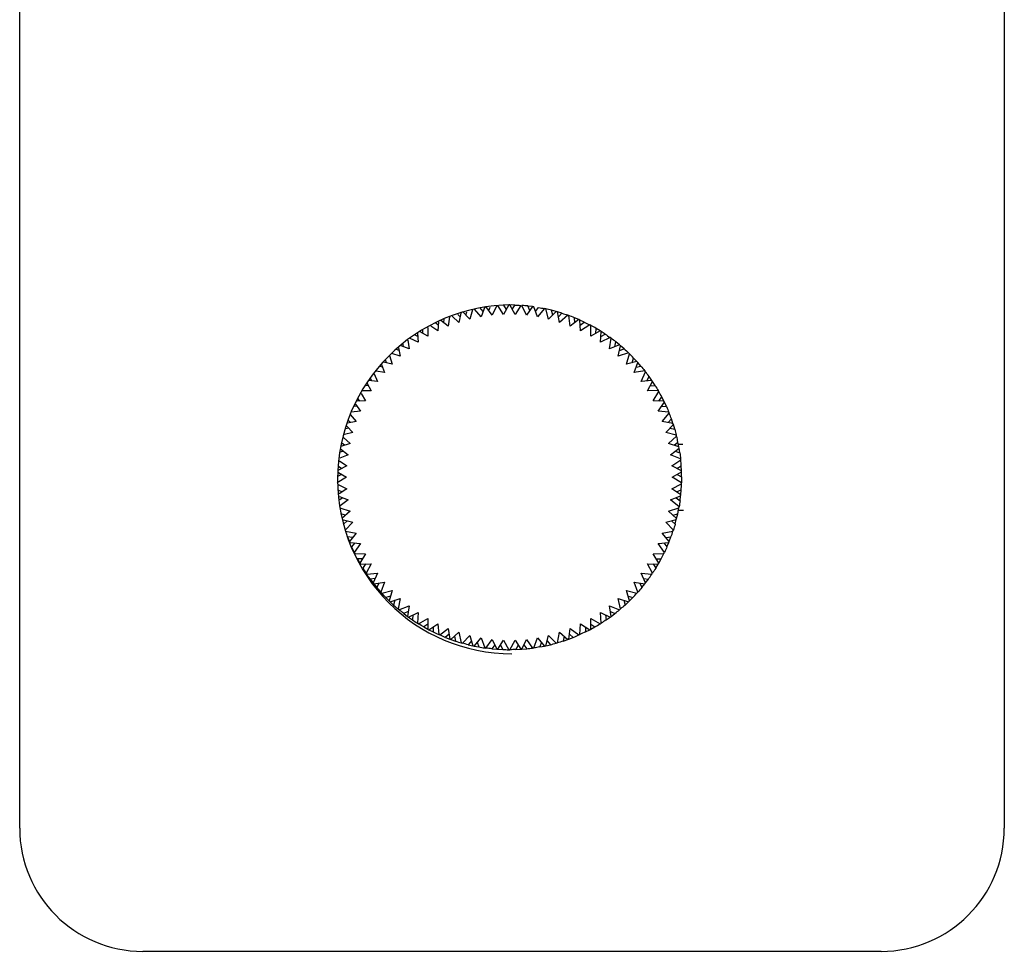
# Model space of a CAD drawing. Units: millimetres. Extents: x 66 to 186, y -72 to 203.
# Drawn here: x 66 to 186, y -72 to 41 of the extents above; entities that cross this region are included whole.
import ezdxf

# ---------------------------------------------------------------- set-up
doc = ezdxf.new("R2010")
doc.units = ezdxf.units.MM

msp = doc.modelspace()

# ---------------------------------------------------------------- linework, layer by layer
at = {"color": 7, "linetype": 'Continuous', "lineweight": 25}
for p, q in [((65.73, -57.33), (65.73, 187.67)), ((185.73, 187.67), (185.73, -57.33)), ((122.2, 5.63), (121.83, 6.11)), ((122.41, 6.2), (121.96, 4.96)), ((123.33, 5.16), (122.55, 6.22)), ((122.91, 5.73), (123.08, 6.16)), ((123.87, 6.36), (123.33, 5.16)), ((124.71, 5.25), (124.01, 6.37)), ((125.33, 6.42), (124.71, 5.25)), ((125.05, 5.88), (124.74, 6.41)), ((125.48, 6.42), (125.33, 6.42)), ((126.1, 5.25), (125.48, 6.42)), ((126.06, 6.41), (125.48, 6.42)), ((125.76, 5.88), (126.06, 6.41)), ((126.8, 6.37), (126.1, 5.25)), ((127.48, 5.16), (126.94, 6.36)), ((128.25, 6.22), (127.48, 5.16)), ((127.9, 5.73), (127.67, 6.3)), ((128.25, 6.22), (127.67, 6.29)), ((128.4, 6.2), (128.25, 6.22)), ((128.85, 4.96), (128.4, 6.2)), ((128.61, 5.63), (128.98, 6.11)), ((118.13, 4.96), (117.97, 3.82)), ((119.27, 4.29), (118.43, 5.05)), ((119.42, 4.99), (119.13, 5.27)), ((119.55, 5.59), (119.27, 4.29)), ((120.6, 4.67), (119.68, 5.63)), ((120.11, 5.19), (120.21, 5.6)), ((120.93, 5.82), (120.6, 4.67)), ((121.96, 4.96), (121.18, 5.89)), ((129.7, 5.98), (128.85, 4.96)), ((129.84, 5.95), (129.7, 5.98)), ((130.2, 4.67), (129.84, 5.95)), ((131.12, 5.63), (130.2, 4.67)), ((130.7, 5.19), (130.55, 5.78)), ((131.12, 5.62), (130.55, 5.78)), ((131.26, 5.59), (131.12, 5.63)), ((131.54, 4.29), (131.26, 5.59)), ((131.82, 5.41), (131.26, 5.58)), ((131.39, 4.99), (131.82, 5.41)), ((132.52, 5.18), (131.54, 4.29)), ((132.65, 5.13), (132.52, 5.18)), ((132.84, 3.82), (132.65, 5.13)), ((133.4, 4.26), (133.34, 4.86)), ((133.88, 4.63), (133.34, 4.86)), ((115.48, 3.67), (115.48, 2.61)), ((116.7, 3.26), (115.82, 3.85)), ((116.75, 3.97), (116.45, 4.19)), ((116.78, 4.37), (116.7, 3.26)), ((117.97, 3.82), (117.07, 4.53)), ((117.41, 4.26), (117.46, 4.74)), ((133.88, 4.63), (132.84, 3.82)), ((134.01, 4.57), (133.88, 4.63)), ((134.1, 3.26), (134.01, 4.57)), ((134.54, 4.32), (134.01, 4.57)), ((134.05, 3.97), (134.54, 4.33)), ((135.2, 3.99), (134.1, 3.26)), ((135.33, 3.93), (135.2, 3.99)), ((135.33, 2.61), (135.33, 3.93)), ((114.26, 2.58), (113.86, 2.8)), ((114.23, 3), (114.31, 1.87)), ((115.48, 2.61), (114.53, 3.16)), ((114.86, 2.96), (114.85, 3.33)), ((136.47, 3.27), (135.33, 2.61)), ((135.95, 2.96), (135.97, 3.57)), ((136.47, 3.27), (135.97, 3.57)), ((136.59, 3.19), (136.47, 3.27)), ((136.5, 1.87), (136.59, 3.19)), ((137.69, 2.45), (136.5, 1.87)), ((136.55, 2.58), (137.09, 2.87)), ((137.08, 2.87), (136.59, 3.19)), ((137.81, 2.37), (137.69, 2.45)), ((113.19, 1.06), (112.23, 1.45)), ((112.52, 1.33), (112.47, 1.64)), ((113.04, 2.12), (113.19, 1.06)), ((114.31, 1.87), (113.32, 2.35)), ((137.62, 1.06), (137.81, 2.37)), ((138.85, 1.55), (137.62, 1.06)), ((138.28, 1.33), (138.39, 1.92)), ((138.85, 1.55), (138.39, 1.92)), ((138.68, 0.17), (138.96, 1.46)), ((138.96, 1.46), (138.85, 1.55)), ((139.4, 1.07), (138.96, 1.46)), ((110.82, 0.28), (111.13, -0.8)), ((112.12, 0.17), (111.09, 0.5)), ((111.98, 0.87), (111.66, 0.98)), ((111.91, 1.18), (112.12, 0.17)), ((139.94, 0.58), (138.68, 0.17)), ((138.83, 0.87), (139.4, 1.07)), ((139.68, -0.8), (140.04, 0.48)), ((140.04, 0.48), (139.94, 0.58)), ((109.96, -1.15), (109.65, -1.09)), ((109.84, -0.84), (110.2, -1.82)), ((111.13, -0.8), (110.09, -0.54)), ((110.44, -0.62), (110.32, -0.26)), ((140.96, -0.48), (139.68, -0.8)), ((140.37, -0.62), (140.56, -0.05)), ((140.96, -0.48), (140.56, -0.05)), ((140.61, -1.82), (141.06, -0.58)), ((140.85, -1.15), (141.44, -1.03)), ((141.06, -0.58), (140.96, -0.48)), ((141.44, -1.03), (141.06, -0.58)), ((108.93, -1.97), (109.35, -2.92)), ((110.2, -1.82), (109.19, -1.65)), ((141.91, -1.6), (140.61, -1.82)), ((141.46, -2.92), (142, -1.71)), ((142, -1.71), (141.91, -1.6)), ((142.17, -2.84), (142.44, -2.3)), ((142.77, -2.78), (142.43, -2.3)), ((108.24, -3.43), (107.85, -3.41)), ((108.04, -3.07), (108.57, -4.06)), ((109.35, -2.92), (108.26, -2.8)), ((108.64, -2.84), (108.48, -2.52)), ((142.77, -2.78), (141.46, -2.92)), ((142.23, -4.06), (142.85, -2.9)), ((142.57, -3.43), (143.17, -3.39)), ((142.85, -2.9), (142.77, -2.78)), ((143.17, -3.39), (142.85, -2.9)), ((107.33, -4.38), (107.88, -5.26)), ((108.57, -4.06), (107.52, -4.03)), ((143.55, -4.02), (142.23, -4.06)), ((142.93, -5.26), (143.63, -4.14)), ((143.63, -4.14), (143.55, -4.02)), ((143.64, -5.29), (143.98, -4.79)), ((144.25, -5.31), (143.98, -4.79)), ((106.85, -5.93), (106.51, -5.96)), ((106.66, -5.66), (107.27, -6.51)), ((107.88, -5.26), (106.85, -5.3)), ((107.17, -5.29), (106.99, -5.03)), ((144.25, -5.31), (142.93, -5.26)), ((143.53, -6.51), (144.31, -5.44)), ((143.95, -5.93), (144.56, -5.97)), ((144.31, -5.44), (144.25, -5.31)), ((144.56, -5.97), (144.31, -5.44)), ((106.02, -6.91), (106.76, -7.79)), ((107.27, -6.51), (106.15, -6.63)), ((144.85, -6.65), (143.53, -6.51)), ((144.05, -7.79), (144.9, -6.78)), ((144.9, -6.78), (144.85, -6.65)), ((105.59, -8.35), (106.33, -9.11)), ((106.76, -7.79), (105.7, -7.98)), ((106.05, -7.92), (105.8, -7.64)), ((145.35, -8.02), (144.05, -7.79)), ((144.48, -9.11), (145.4, -8.16)), ((144.76, -7.92), (145.16, -7.47)), ((145.35, -8.02), (145.16, -7.47)), ((145.4, -8.16), (145.35, -8.02)), ((145.57, -8.72), (145.4, -8.16)), ((106.33, -9.11), (105.3, -9.37)), ((105.83, -8.6), (105.5, -8.67)), ((145.76, -9.43), (144.48, -9.11)), ((144.82, -10.45), (145.8, -9.57)), ((144.98, -8.6), (145.57, -8.72)), ((145.8, -9.57), (145.76, -9.43)), ((105.99, -10.45), (104.87, -10.82)), ((105.31, -10.68), (104.99, -10.4)), ((105.19, -9.73), (105.99, -10.45)), ((146.07, -10.86), (144.82, -10.45)), ((145.49, -10.68), (145.96, -10.29)), ((146.07, -10.86), (145.96, -10.29)), ((146.55, -10.58), (146.02, -10.58)), ((105.75, -11.82), (104.73, -12.23)), ((105.19, -11.38), (104.8, -11.52)), ((104.83, -11.1), (105.75, -11.82)), ((145.06, -11.82), (146.1, -11.01)), ((146.28, -12.31), (145.06, -11.82)), ((145.62, -11.38), (146.19, -11.59)), ((146.1, -11.01), (146.07, -10.86)), ((146.19, -11.59), (146.1, -11.01)), ((105.61, -13.2), (104.6, -13.69)), ((104.7, -12.59), (105.61, -13.2)), ((145.2, -13.2), (146.3, -12.46)), ((146.39, -13.78), (145.2, -13.2)), ((145.84, -13.51), (146.36, -13.19)), ((146.3, -12.46), (146.28, -12.31)), ((146.39, -13.78), (146.36, -13.19)), ((104.94, -14.22), (104.54, -14.44)), ((104.57, -14.01), (105.56, -14.58)), ((104.96, -13.51), (104.64, -13.31)), ((145.25, -14.58), (146.39, -13.92)), ((145.87, -14.22), (146.4, -14.51)), ((146.39, -13.92), (146.39, -13.78)), ((146.4, -14.51), (146.39, -13.92)), ((105.56, -14.58), (104.41, -15.24)), ((104.53, -15.44), (105.61, -15.97)), ((145.2, -15.97), (146.39, -15.39)), ((146.39, -15.24), (145.25, -14.58)), ((146.39, -15.39), (146.39, -15.24)), ((105.01, -16.36), (104.61, -16.18)), ((105.61, -15.97), (104.65, -16.61)), ((146.3, -16.7), (145.2, -15.97)), ((145.79, -16.36), (146.35, -16.12)), ((146.28, -16.85), (146.3, -16.7)), ((146.29, -16.7), (146.35, -16.12)), ((104.69, -16.91), (105.75, -17.34)), ((105.09, -17.08), (104.73, -17.33)), ((105.75, -17.34), (104.81, -18.07)), ((145.06, -17.34), (146.28, -16.85)), ((146.1, -18.16), (145.06, -17.34)), ((145.72, -17.08), (146.21, -17.43)), ((146.21, -17.43), (146.28, -16.85)), ((104.74, -18.3), (105.99, -18.71)), ((105.46, -19.18), (104.88, -19.02)), ((105.99, -18.71), (105.01, -19.59)), ((144.82, -18.71), (146.07, -18.3)), ((145.8, -19.59), (144.82, -18.71)), ((145.35, -19.18), (145.93, -19.02)), ((145.8, -19.59), (145.93, -19.02)), ((146.02, -18.58), (146.65, -18.58)), ((146.07, -18.3), (146.1, -18.16)), ((105.05, -19.73), (106.33, -20.05)), ((105.63, -19.88), (105.2, -20.3)), ((106.33, -20.05), (105.41, -21)), ((144.48, -20.05), (145.76, -19.73)), ((145.4, -21), (144.48, -20.05)), ((145.17, -19.88), (145.61, -20.3)), ((145.61, -20.3), (145.76, -19.73)), ((145.76, -19.73), (145.8, -19.59)), ((105.41, -21), (105.45, -21.14)), ((105.45, -21.14), (106.76, -21.37)), ((106.76, -21.37), (105.91, -22.38)), ((144.05, -21.37), (145.35, -21.14)), ((144.9, -22.38), (144.05, -21.37)), ((145.35, -21.14), (145.4, -21)), ((106.3, -21.92), (105.7, -21.83)), ((105.7, -21.83), (105.91, -22.38)), ((105.91, -22.38), (105.96, -22.51)), ((105.96, -22.51), (107.27, -22.65)), ((106.56, -22.58), (106.19, -23.06)), ((107.27, -22.65), (106.5, -23.72)), ((143.53, -22.65), (144.85, -22.51)), ((144.31, -23.72), (143.53, -22.65)), ((144.24, -22.58), (144.62, -23.06)), ((144.51, -21.92), (145.11, -21.83)), ((144.62, -23.05), (144.85, -22.51)), ((144.85, -22.51), (144.9, -22.38)), ((144.9, -22.38), (145.11, -21.83)), ((106.5, -23.72), (106.56, -23.85)), ((106.56, -23.85), (107.88, -23.9)), ((107.88, -23.9), (107.18, -25.02)), ((142.93, -23.9), (144.25, -23.85)), ((143.63, -25.02), (142.93, -23.9)), ((144.25, -23.85), (144.31, -23.72)), ((107.5, -24.5), (106.9, -24.5)), ((106.9, -24.5), (107.18, -25.02)), ((107.18, -25.02), (107.25, -25.14)), ((107.25, -25.14), (108.57, -25.1)), ((107.86, -25.12), (107.56, -25.65)), ((108.57, -25.1), (107.95, -26.26)), ((142.23, -25.1), (143.55, -25.14)), ((142.85, -26.26), (142.23, -25.1)), ((142.95, -25.12), (143.25, -25.65)), ((143.25, -25.65), (143.55, -25.14)), ((143.3, -24.5), (143.91, -24.5)), ((143.55, -25.14), (143.63, -25.02)), ((143.63, -25.02), (143.91, -24.5)), ((107.95, -26.26), (108.03, -26.38)), ((108.03, -26.38), (109.35, -26.25)), ((109.35, -26.25), (108.81, -27.45)), ((141.46, -26.25), (142.77, -26.38)), ((142, -27.45), (141.46, -26.25)), ((142.77, -26.38), (142.85, -26.26)), ((109.06, -26.9), (108.46, -26.98)), ((108.46, -26.98), (108.81, -27.45)), ((108.81, -27.45), (108.9, -27.57)), ((108.9, -27.57), (110.2, -27.34)), ((108.9, -27.57), (109.27, -28.02)), ((109.5, -27.46), (109.27, -28.02)), ((110.2, -27.34), (109.75, -28.58)), ((140.61, -27.34), (141.91, -27.57)), ((141.06, -28.58), (140.61, -27.34)), ((141.31, -27.46), (141.54, -28.02)), ((141.54, -28.02), (141.91, -27.57)), ((141.75, -26.9), (142.35, -26.98)), ((141.91, -27.57), (142, -27.45)), ((142, -27.45), (142.35, -26.98)), ((109.75, -28.58), (109.85, -28.69)), ((109.85, -28.69), (111.13, -28.37)), ((111.13, -28.37), (110.76, -29.64)), ((139.68, -28.37), (140.96, -28.69)), ((140.04, -29.64), (139.68, -28.37)), ((140.96, -28.69), (141.06, -28.58)), ((110.93, -29.05), (110.35, -29.22)), ((110.35, -29.22), (110.76, -29.64)), ((110.76, -29.64), (110.87, -29.74)), ((110.87, -29.74), (112.12, -29.33)), ((110.87, -29.74), (111.3, -30.14)), ((111.45, -29.55), (111.3, -30.14)), ((112.12, -29.33), (111.85, -30.62)), ((138.68, -29.33), (139.94, -29.74)), ((138.96, -30.62), (138.68, -29.33)), ((139.36, -29.55), (139.51, -30.14)), ((139.51, -30.14), (139.94, -29.74)), ((139.88, -29.05), (140.46, -29.22)), ((139.94, -29.74), (140.04, -29.64)), ((140.04, -29.64), (140.46, -29.22)), ((111.85, -30.62), (111.96, -30.71)), ((111.96, -30.71), (113.19, -30.22)), ((113.09, -30.93), (112.53, -31.17)), ((112.53, -31.17), (113, -31.53)), ((113.19, -30.22), (113, -31.53)), ((113.12, -31.61), (114.31, -31.03)), ((114.31, -31.03), (114.21, -32.35)), ((136.5, -31.03), (137.69, -31.61)), ((136.59, -32.35), (136.5, -31.03)), ((137.62, -30.22), (138.85, -30.71)), ((137.81, -31.53), (137.62, -30.22)), ((137.72, -30.93), (138.28, -31.17)), ((137.81, -31.53), (138.27, -31.17)), ((138.85, -30.71), (138.96, -30.62)), ((113, -31.53), (113.12, -31.61)), ((113.12, -31.61), (113.6, -31.95)), ((113.66, -31.35), (113.6, -31.95)), ((114.21, -32.35), (114.34, -32.43)), ((114.34, -32.43), (115.48, -31.77)), ((115.48, -31.77), (115.48, -33.09)), ((135.33, -31.77), (136.47, -32.43)), ((135.33, -33.09), (135.33, -31.77)), ((136.47, -32.43), (136.59, -32.35)), ((137.14, -31.35), (137.21, -31.95)), ((137.21, -31.95), (137.69, -31.61)), ((137.69, -31.61), (137.81, -31.53)), ((115.48, -32.48), (114.97, -32.8)), ((114.97, -32.8), (115.48, -33.09)), ((115.48, -33.09), (115.61, -33.16)), ((115.61, -33.16), (116.7, -32.42)), ((115.61, -33.16), (116.13, -33.42)), ((116.11, -32.82), (116.13, -33.42)), ((116.7, -32.42), (116.8, -33.74)), ((116.93, -33.79), (117.97, -32.98)), ((117.97, -32.98), (118.15, -34.29)), ((118.29, -34.34), (119.27, -33.45)), ((119.27, -33.45), (119.55, -34.75)), ((131.26, -34.75), (131.54, -33.45)), ((131.54, -33.45), (132.52, -34.34)), ((132.65, -34.29), (132.84, -32.98)), ((132.84, -32.98), (133.88, -33.79)), ((134.01, -33.74), (134.1, -32.42)), ((134.1, -32.42), (135.2, -33.16)), ((134.7, -32.82), (134.67, -33.42)), ((134.67, -33.42), (135.2, -33.16)), ((135.2, -33.16), (135.33, -33.09)), ((135.33, -32.48), (135.84, -32.8)), ((135.33, -33.09), (135.84, -32.8)), ((116.8, -33.74), (116.93, -33.79)), ((118.07, -33.69), (117.6, -34.08)), ((117.61, -34.08), (118.15, -34.29)), ((118.15, -34.29), (118.29, -34.34)), ((118.29, -34.34), (118.85, -34.53)), ((118.74, -33.93), (118.85, -34.53)), ((119.55, -34.75), (119.68, -34.79)), ((119.68, -34.79), (120.6, -33.84)), ((120.8, -34.52), (120.39, -34.97)), ((120.6, -33.84), (120.97, -35.11)), ((121.11, -35.14), (121.96, -34.12)), ((121.5, -34.67), (121.69, -35.25)), ((121.96, -34.12), (122.41, -35.37)), ((122.55, -35.39), (123.33, -34.32)), ((123.33, -34.32), (123.87, -35.52)), ((124.01, -35.53), (124.71, -34.41)), ((124.71, -34.41), (125.33, -35.58)), ((125.48, -35.58), (126.1, -34.41)), ((126.1, -34.41), (126.8, -35.53)), ((126.94, -35.52), (127.48, -34.32)), ((127.48, -34.32), (128.25, -35.39)), ((128.4, -35.37), (128.85, -34.12)), ((128.85, -34.12), (129.7, -35.14)), ((129.31, -34.67), (129.12, -35.25)), ((129.84, -35.11), (130.2, -33.84)), ((130.01, -34.52), (130.41, -34.97)), ((130.2, -33.84), (131.12, -34.79)), ((131.12, -34.79), (131.26, -34.75)), ((132.07, -33.93), (131.96, -34.53)), ((131.96, -34.53), (132.52, -34.34)), ((132.52, -34.34), (132.65, -34.29)), ((132.65, -34.29), (133.2, -34.08)), ((132.74, -33.69), (133.2, -34.08)), ((133.88, -33.79), (134.01, -33.74)), ((120.4, -34.97), (120.97, -35.11)), ((120.97, -35.11), (121.11, -35.14)), ((121.11, -35.14), (121.69, -35.25)), ((122.41, -35.37), (122.55, -35.39)), ((123.62, -34.97), (123.28, -35.47)), ((123.28, -35.47), (123.87, -35.52)), ((123.87, -35.52), (124.01, -35.53)), ((124.01, -35.53), (124.6, -35.56)), ((124.33, -35.02), (124.6, -35.57)), ((125.33, -35.58), (125.48, -35.58)), ((126.47, -35.02), (126.21, -35.57)), ((126.21, -35.56), (126.8, -35.53)), ((126.8, -35.53), (126.94, -35.52)), ((126.94, -35.52), (127.53, -35.47)), ((127.19, -34.97), (127.53, -35.47)), ((128.25, -35.39), (128.4, -35.37)), ((129.12, -35.25), (129.7, -35.14)), ((129.7, -35.14), (129.84, -35.11)), ((129.84, -35.11), (130.41, -34.97)), ((170.73, -72.33), (80.73, -72.33))]:
    msp.add_line(p, q, dxfattribs=at)
for centre, radius, start, end in [((125.73, -14.83), 21.25, 90, 270), ((80.73, -57.33), 15, 180, 270), ((170.73, -57.33), 15, 270, 0)]:
    msp.add_arc(centre, radius, start, end, dxfattribs=at)
for points in [[(126.06, 6.41), (126.31, 6.4), (126.55, 6.39), (126.8, 6.37)], [(127.67, 6.3), (127.43, 6.32), (127.18, 6.34), (126.94, 6.36)], [(128.98, 6.11), (129.22, 6.07), (129.46, 6.03), (129.7, 5.98)], [(130.55, 5.78), (130.32, 5.84), (130.08, 5.89), (129.84, 5.95)], [(131.82, 5.41), (132.06, 5.34), (132.29, 5.26), (132.52, 5.18)], [(133.34, 4.86), (133.11, 4.96), (132.88, 5.04), (132.65, 5.13)], [(134.54, 4.33), (134.76, 4.22), (134.98, 4.11), (135.2, 3.99)], [(135.97, 3.57), (135.76, 3.69), (135.54, 3.81), (135.33, 3.93)], [(137.09, 2.87), (137.29, 2.73), (137.49, 2.59), (137.69, 2.45)], [(138.39, 1.92), (138.2, 2.07), (138, 2.22), (137.81, 2.37)], [(139.4, 1.07), (139.58, 0.91), (139.76, 0.74), (139.94, 0.58)], [(140.56, -0.05), (140.39, 0.13), (140.22, 0.3), (140.04, 0.48)], [(141.44, -1.03), (141.6, -1.21), (141.76, -1.4), (141.91, -1.6)], [(142.44, -2.3), (142.29, -2.1), (142.15, -1.9), (142, -1.71)], [(143.17, -3.39), (143.3, -3.6), (143.43, -3.81), (143.55, -4.02)], [(143.98, -4.79), (143.87, -4.57), (143.75, -4.36), (143.63, -4.14)], [(144.56, -5.97), (144.66, -6.2), (144.76, -6.42), (144.85, -6.65)], [(145.16, -7.47), (145.08, -7.24), (144.99, -7.01), (144.9, -6.78)], [(145.57, -8.72), (145.64, -8.96), (145.7, -9.19), (145.76, -9.43)], [(145.96, -10.29), (145.91, -10.05), (145.86, -9.81), (145.8, -9.57)], [(146.19, -11.59), (146.22, -11.83), (146.25, -12.07), (146.28, -12.31)], [(146.36, -13.19), (146.34, -12.94), (146.32, -12.7), (146.3, -12.46)], [(146.35, -16.12), (146.37, -15.87), (146.38, -15.63), (146.39, -15.39)], [(146.4, -14.51), (146.4, -14.75), (146.4, -15), (146.39, -15.24)], [(146.21, -17.43), (146.18, -17.67), (146.14, -17.92), (146.1, -18.16)], [(145.93, -19.02), (145.98, -18.78), (146.03, -18.54), (146.07, -18.3)], [(145.61, -20.3), (145.54, -20.53), (145.47, -20.77), (145.4, -21)], [(145.11, -21.83), (145.2, -21.6), (145.28, -21.37), (145.35, -21.14)], [(106.19, -23.06), (106.29, -23.28), (106.39, -23.5), (106.5, -23.72)], [(143.91, -24.5), (144.03, -24.29), (144.14, -24.07), (144.25, -23.85)], [(144.62, -23.06), (144.52, -23.28), (144.42, -23.5), (144.31, -23.72)], [(107.56, -25.65), (107.69, -25.86), (107.82, -26.06), (107.95, -26.26)], [(108.46, -26.98), (108.31, -26.79), (108.17, -26.59), (108.03, -26.38)], [(142.35, -26.98), (142.49, -26.79), (142.64, -26.59), (142.77, -26.38)], [(143.25, -25.65), (143.12, -25.86), (142.99, -26.06), (142.85, -26.26)], [(109.27, -28.02), (109.43, -28.21), (109.59, -28.4), (109.75, -28.58)], [(110.35, -29.22), (110.18, -29.05), (110.01, -28.87), (109.85, -28.69)], [(140.46, -29.22), (140.63, -29.05), (140.8, -28.87), (140.96, -28.69)], [(141.54, -28.02), (141.38, -28.21), (141.22, -28.4), (141.06, -28.58)], [(111.3, -30.14), (111.48, -30.3), (111.66, -30.46), (111.85, -30.62)], [(112.53, -31.17), (112.34, -31.02), (112.15, -30.87), (111.96, -30.71)], [(138.28, -31.17), (138.47, -31.02), (138.66, -30.87), (138.85, -30.71)], [(139.51, -30.14), (139.33, -30.3), (139.14, -30.46), (138.96, -30.62)], [(113.6, -31.95), (113.8, -32.09), (114.01, -32.22), (114.21, -32.35)], [(137.21, -31.95), (137, -32.09), (136.8, -32.22), (136.59, -32.35)], [(114.97, -32.8), (114.75, -32.68), (114.54, -32.56), (114.34, -32.43)], [(116.13, -33.42), (116.35, -33.53), (116.57, -33.64), (116.8, -33.74)], [(134.67, -33.42), (134.46, -33.53), (134.23, -33.64), (134.01, -33.74)], [(135.84, -32.8), (136.05, -32.68), (136.26, -32.56), (136.47, -32.43)], [(117.6, -34.08), (117.38, -33.99), (117.15, -33.89), (116.93, -33.79)], [(118.85, -34.53), (119.08, -34.61), (119.31, -34.68), (119.55, -34.75)], [(120.39, -34.97), (120.16, -34.92), (119.92, -34.85), (119.68, -34.79)], [(130.41, -34.97), (130.65, -34.92), (130.89, -34.85), (131.12, -34.79)], [(131.96, -34.53), (131.73, -34.61), (131.5, -34.68), (131.26, -34.75)], [(133.2, -34.08), (133.43, -33.99), (133.66, -33.89), (133.88, -33.79)], [(121.69, -35.25), (121.93, -35.29), (122.17, -35.33), (122.41, -35.37)], [(123.28, -35.47), (123.04, -35.45), (122.79, -35.42), (122.55, -35.39)], [(124.6, -35.57), (124.84, -35.57), (125.09, -35.58), (125.33, -35.58)], [(126.21, -35.57), (125.96, -35.57), (125.72, -35.58), (125.48, -35.58)], [(127.53, -35.47), (127.77, -35.45), (128.01, -35.42), (128.25, -35.39)], [(129.12, -35.25), (128.88, -35.29), (128.64, -35.33), (128.4, -35.37)]]:
    msp.add_open_spline(points, degree=3, dxfattribs=at)

doc.saveas('drawing.dxf')
